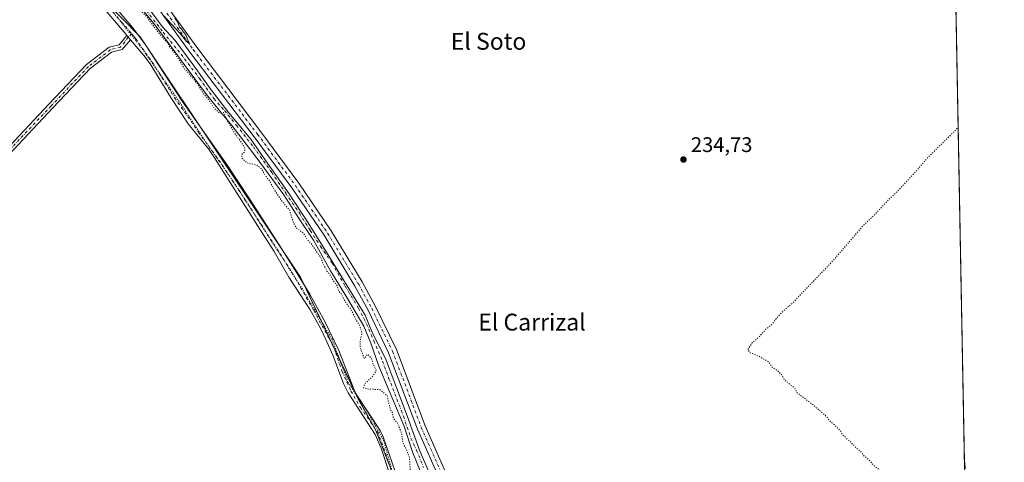
# Model space of a CAD drawing. Units: metres. Extents: x 629488 to 632984, y 4644027 to 4646404.
# Drawn here: x 632515 to 632982, y 4645213 to 4645423 of the extents above; entities that cross this region are included whole.
import ezdxf
from ezdxf.enums import TextEntityAlignment as Align

# ---------------------------------------------------------------- set-up
doc = ezdxf.new("R2010")
doc.units = ezdxf.units.M
doc.header["$MEASUREMENT"] = 0
doc.linetypes.add('DGN Style 4', pattern=[2.638475, 1.318413, -0.659207, 0.001648, -0.659207])
doc.linetypes.add('DGN Style 5', pattern=[1.153612, 0.494405, -0.659207])
for name, color, linetype, lineweight in [('Camino Cxs', 7, 'Continuous', 0), ('Camino eje', 30, 'DGN Style 4', 13), ('Comarca CxS', 21, 'Continuous', 0), ('Comunidad Autónoma CxS', 142, 'Continuous', 0), ('Corriente artificial Cxs', 4, 'Continuous', 13), ('Corriente artificial eje', 142, 'DGN Style 4', 0), ('Cultivos herbáceos CxS', 92, 'Continuous', 0), ('Curva de nivel normal', 30, 'Continuous', 0), ('Curva de nivel normal depresión', 30, 'DGN Style 5', 0), ('Municipio CxS', 4, 'Continuous', 0), ('Pastizal CxS', 92, 'Continuous', 0), ('Pista no pavimentada Cxs', 111, 'Continuous', 0), ('Pista no pavimentada eje', 91, 'DGN Style 4', 0), ('Provincia CxS', 1, 'Continuous', 0), ('Punto de cota en terreno', 7, 'Continuous', 0), ('Rótulo de punto de cota en terreno', 7, 'Continuous', 0), ('Suelo desnudo CxS', 253, 'Continuous', 0), ('Texto cartográfico', 7, 'Continuous', 0), ('Vía pecuaria eje', 92, 'DGN Style 5', 0)]:
    doc.layers.add(name, color=color, linetype=linetype, lineweight=lineweight)
doc.styles.add('Style-Arial', font='txt')

# ---------------------------------------------------------------- blocks, each defined once
blk = doc.blocks.new('*U6')
at = {"layer": 'Cultivos herbáceos CxS', "color": 92, "linetype": 'Continuous', "lineweight": 0}
for points in [[(632714.1532, 4645197.1263, 234.4774), (632704.7605, 4645218.8221, 234.3669), (632698.9397, 4645235.094, 234.5722), (632688.7532, 4645262.2139, 234.3968), (632682.5355, 4645274.2525, 234.2721), (632679.0959, 4645282.7191, 234.5086), (632666.2636, 4645303.6213, 234.488), (632662.0302, 4645310.6327, 234.5428), (632651.976, 4645326.6401, 234.4344), (632642.9802, 4645340.2661, 234.4098), (632630.8094, 4645357.5964, 234.538), (632624.8562, 4645366.3276, 234.5182), (632614.4051, 4645378.7631, 234.7446), (632606.0708, 4645389.7433, 234.8918), (632597.4717, 4645401.5173, 234.7047), (632589.0051, 4645413.0267, 234.8599), (632582.7873, 4645419.7736, 234.7505), (632574.3207, 4645431.283, 235.0209)], [(632517.1413, 4645471.2395, 236.7187), (632572.4593, 4645414.7643, 237.3247), (632611.4081, 4645356.3135, 237.5866), (632648.4081, 4645300.7843, 237.4691), (632675.6721, 4645243.3073, 237.1861), (632684.2021, 4645228.0997, 236.7614), (632697.8341, 4645193.0293, 236.7868), (632718.281, 4645149.1911, 236.4479), (632725.0969, 4645102.4299, 237.25), (632739.7029, 4645074.1793, 236.6767), (632748.4657, 4645000.1409, 238.1566), (632746.5188, 4644942.6647, 238.3417), (632757.615, 4644918.6593, 236.0896), (632789.7966, 4644926.8023, 234.7333), (632792.2866, 4644928.4627, 234.266), (632795.2482, 4644919.5778, 234.9644), (632795.3345, 4644919.3485, 234.99), (632800.5457, 4644905.4901, 235.4586), (632806.2342, 4644886.1755, 234.5285), (632809.1898, 4644878.2432, 234.7953), (632810.5866, 4644866.3456, 235.1293)], [(631782.3484, 4646382.6214, 237.2731), (632608.7446, 4646397.8705, 235.6512), (632524.8156, 4646326.3947, 236.5047), (632757.6494, 4646063.9275, 236.9399), (632943.6083, 4646260.5562, 236.3921), (632977.0325, 4644477.0648, 234.6627)]]:
    blk.add_polyline3d(points, dxfattribs=at)
blk = doc.blocks.new('5PATER')
at = {"layer": 'Suelo desnudo CxS', "linetype": 'Continuous', "lineweight": 0}
h = blk.add_hatch(color=51, dxfattribs=at)
edge = h.paths.add_edge_path()
edge.add_ellipse((0, 0), major_axis=(-0.11, -0.111), ratio=0.999422, start_angle=0, end_angle=360)

msp = doc.modelspace()

# ---------------------------------------------------------------- linework, layer by layer
at = {"layer": 'Camino Cxs', "color": 7, "linetype": 'Continuous', "lineweight": 0, "extrusion": (0.015061, -0.017779, 0.999729), "elevation": -72824.79, "flags": 128}
msp.add_lwpolyline([(3485335.29, 3134829.96), (3485335.29, 3134827.32)], dxfattribs=at)
msp.add_lwpolyline([(3485335.29, 3134829.96), (3485335.29, 3134827.32)], dxfattribs=at)
at = {"layer": 'Camino Cxs', "color": 7, "linetype": 'Continuous', "lineweight": 0}
for points in [[(632566.03, 4645415.44, 237.82), (632565.68, 4645415.84, 237.83), (632553.85, 4645429.83, 237.52), (632540.83, 4645444.35, 237.06), (632527.72, 4645457.43, 237.08), (632510.13, 4645476.16, 237.12), (632493.88, 4645491.36, 237.75), (632487.08, 4645498.69, 238.66), (632482.23, 4645504.79, 238.28), (632472.47, 4645517.09, 237.72), (632451.93, 4645539.86, 237.47), (632445.58, 4645547.59, 237.48), (632437.03, 4645559.43, 237.22), (632427.57, 4645570.66, 237.41), (632420.85, 4645579.6, 237.86), (632416.41, 4645584.41, 238.01), (632398.2, 4645609.69, 237.69), (632388.75, 4645621.33, 238.06), (632379.37, 4645631.99, 237.79), (632371.57, 4645639.98, 238.07), (632362.96, 4645650.53, 238.03)], [(632694.74, 4645195.23, 238.41), (632686.6, 4645219.63, 238.03), (632683.83, 4645226.23, 237.63), (632671.01, 4645245.92, 237.95), (632668.78, 4645250.4, 237.78), (632663.73, 4645263.79, 237.91), (632660.42, 4645271.27, 237.87), (632657.86, 4645276.58, 237.81), (632653.04, 4645285.34, 237.73), (632642.93, 4645300.75, 237.73), (632635.94, 4645312.93, 238.12), (632630.28, 4645321.9, 238.23), (632607.63, 4645357.39, 237.77), (632604.75, 4645361.7, 237.94), (632595.21, 4645373.52, 237.81), (632586.92, 4645386.03, 237.69), (632577.05, 4645401.93, 237.93), (632574.07, 4645405.94, 237.87), (632567.73, 4645413.42, 237.76), (632566.03, 4645415.44, 237.82), (632565.68, 4645415.84, 237.83), (632553.85, 4645429.83, 237.52)], [(632561.61, 4645427.56, 243.08), (632568.95, 4645419.06, 237.77), (632574.95, 4645411.05, 238.03), (632592.24, 4645384.31, 237.3), (632613.44, 4645354.24, 237.69), (632624.18, 4645338.02, 237.82), (632638.36, 4645316.11, 238.16), (632646.32, 4645303.41, 237.64), (632652.81, 4645292.7, 238.3), (632660.17, 4645279.43, 239.04), (632666.52, 4645266.08, 239.13), (632673.83, 4645247.3, 237.4), (632675.16, 4645244.76, 237.58), (632686.14, 4645228.06, 237.71), (632687.56, 4645225.07, 237.69), (632697.61, 4645196.25, 239.47)], [(632561.61, 4645427.56, 243.08), (632568.95, 4645419.06, 237.77), (632574.95, 4645411.05, 238.03), (632592.24, 4645384.31, 237.3), (632613.44, 4645354.24, 237.69), (632624.18, 4645338.02, 237.82), (632638.36, 4645316.11, 238.16), (632646.32, 4645303.41, 237.64), (632652.81, 4645292.7, 238.3), (632660.17, 4645279.43, 239.04), (632666.52, 4645266.08, 239.13), (632673.83, 4645247.3, 237.4), (632675.16, 4645244.76, 237.58), (632686.14, 4645228.06, 237.71), (632687.56, 4645225.07, 237.69), (632697.61, 4645196.25, 239.47)], [(632187.82, 4645024.55, 240.27), (632189.37, 4645025.31, 240.23), (632190.8, 4645026.29, 240.19), (632192.07, 4645027.47, 240.15), (632193.09, 4645028.56, 240.14), (632226.17, 4645064.29, 240.03), (632311.18, 4645153.6, 239.75), (632362.77, 4645206.84, 239.68), (632395.83, 4645242.55, 239.73), (632433.22, 4645282.25, 239.56), (632469.27, 4645318.63, 239.4), (632491.04, 4645341.75, 238.71), (632508.02, 4645360.48, 238.63), (632529.15, 4645382.87, 238.63), (632547, 4645401.68, 238.51), (632557.61, 4645409.84, 238.5), (632562.38, 4645411.08, 238.24), (632566.03, 4645415.44, 237.82)], [(632567.73, 4645413.42, 237.76), (632563.84, 4645408.77, 238.22), (632558.77, 4645407.46, 238.45), (632548.75, 4645399.75, 238.62), (632531.04, 4645381.09, 238.74), (632509.93, 4645358.71, 238.75), (632492.95, 4645339.98, 238.85), (632471.14, 4645316.83, 239.42), (632435.09, 4645280.45, 239.55), (632397.73, 4645240.78, 239.73), (632364.65, 4645205.05, 239.8), (632313.05, 4645151.8, 239.66), (632228.07, 4645062.51, 240), (632197.52, 4645029.5, 240.07), (632196.31, 4645027.98, 240.1), (632195.37, 4645026.28, 240.14), (632194.71, 4645024.45, 240.19), (632194.35, 4645022.54, 240.25), (632194.3, 4645020.6, 240.27)], [(632508.02, 4645360.48, 238.63), (632529.15, 4645382.87, 238.63), (632547, 4645401.68, 238.51), (632557.61, 4645409.84, 238.5), (632562.38, 4645411.08, 238.24), (632566.03, 4645415.44, 237.82), (632567.73, 4645413.42, 237.76), (632563.84, 4645408.77, 238.22), (632558.77, 4645407.46, 238.45), (632548.75, 4645399.75, 238.62), (632531.04, 4645381.09, 238.74), (632509.93, 4645358.71, 238.75)], [(632694.74, 4645195.23, 238.41), (632686.6, 4645219.63, 238.03), (632683.83, 4645226.23, 237.63), (632671.01, 4645245.92, 237.95), (632668.78, 4645250.4, 237.78), (632663.73, 4645263.79, 237.91), (632660.42, 4645271.27, 237.87), (632657.86, 4645276.58, 237.81), (632653.04, 4645285.34, 237.73), (632642.93, 4645300.75, 237.73), (632635.94, 4645312.93, 238.12), (632630.28, 4645321.9, 238.23), (632607.63, 4645357.39, 237.77), (632604.75, 4645361.7, 237.94), (632595.21, 4645373.52, 237.81), (632586.92, 4645386.03, 237.69), (632577.05, 4645401.93, 237.93), (632574.07, 4645405.94, 237.87), (632567.73, 4645413.42, 237.76)]]:
    msp.add_polyline3d(points, dxfattribs=at)
at = {"layer": 'Camino eje', "color": 30, "linetype": 'DGN Style 4', "lineweight": 13}
for points in [[(632557.73, 4645428.7, 237.96), (632563.58, 4645421.79, 238.58), (632567.25, 4645417.54, 237.73), (632568.36, 4645416.2, 237.87)], [(632568.36, 4645416.2, 237.87), (632566.73, 4645414.61, 237.79), (632563.11, 4645409.92, 238.22), (632558.19, 4645408.65, 238.47), (632547.87, 4645400.71, 238.54), (632530.09, 4645381.98, 238.66), (632508.98, 4645359.6, 238.67), (632491.99, 4645340.87, 238.76), (632470.2, 4645317.73, 239.39), (632434.15, 4645281.35, 239.55), (632396.78, 4645241.66, 239.73), (632363.71, 4645205.94, 239.73), (632312.12, 4645152.7, 239.67), (632227.12, 4645063.4, 240.01), (632194.04, 4645027.68, 240.13), (632184.73, 4645017.66, 240.5)], [(632568.36, 4645416.2, 237.87), (632570.23, 4645413.96, 238.04), (632578.35, 4645402.46, 238.36), (632588.67, 4645385.95, 237.51), (632600.1, 4645369.6, 237.84), (632611.37, 4645353.88, 237.84), (632629.79, 4645325.78, 238.28), (632644.39, 4645303.08, 237.66), (632654.71, 4645284.98, 237.93), (632664.24, 4645267.52, 238.37), (632668.21, 4645255.93, 237.57), (632672.33, 4645246.73, 237.6), (632676.78, 4645238.95, 237.71), (632684.87, 4645227.52, 237.64), (632687.89, 4645219.9, 238.04), (632692.02, 4645207.36, 239.42)]]:
    msp.add_polyline3d(points, dxfattribs=at)
at = {"layer": 'Comarca CxS', "color": 21, "linetype": 'Continuous', "lineweight": 0, "flags": 128}
msp.add_lwpolyline([(630815.28, 4646364.78), (632818.63, 4646401.74), (632940.92, 4646404), (632942.26, 4646332.54), (632982.12, 4644205.64)], dxfattribs=at)
at = {"layer": 'Comunidad Autónoma CxS', "color": 142, "linetype": 'Continuous', "lineweight": 0, "flags": 128}
msp.add_lwpolyline([(630815.28, 4646364.78), (632818.63, 4646401.74), (632940.92, 4646404), (632942.26, 4646332.54), (632982.12, 4644205.64)], dxfattribs=at)
at = {"layer": 'Corriente artificial Cxs', "color": 4, "linetype": 'Continuous', "lineweight": 13}
for points in [[(632705.16, 4645208.9, 234.79), (632701.72, 4645217.5, 234.33), (632697.35, 4645230.46, 234.8), (632690.47, 4645246.87, 234.4), (632685.58, 4645258.64, 234.83), (632681.74, 4645269.49, 234.6), (632678.43, 4645277.56, 234.49), (632670.63, 4645290.66, 234.96), (632662.69, 4645303.89, 234.65), (632654.62, 4645318.31, 234.83), (632647.48, 4645328.89, 234.61), (632640.47, 4645339.87, 234.7), (632627.37, 4645357.73, 234.51), (632615.86, 4645372.81, 234.72), (632610.44, 4645379.29, 234.83), (632603.82, 4645387.49, 235.01), (632593.24, 4645401.65, 234.76), (632585.57, 4645412.23, 235.2), (632578.16, 4645421.89, 234.84), (632569.43, 4645432.61, 234.96)], [(632705.16, 4645208.9, 234.79), (632701.72, 4645217.5, 234.33), (632697.35, 4645230.46, 234.8), (632690.47, 4645246.87, 234.4), (632685.58, 4645258.64, 234.83), (632681.74, 4645269.49, 234.6), (632678.43, 4645277.56, 234.49), (632670.63, 4645290.66, 234.96), (632662.69, 4645303.89, 234.65), (632654.62, 4645318.31, 234.83), (632647.48, 4645328.89, 234.61), (632640.47, 4645339.87, 234.7), (632627.37, 4645357.73, 234.51), (632615.86, 4645372.81, 234.72), (632610.44, 4645379.29, 234.83), (632603.82, 4645387.49, 235.01), (632593.24, 4645401.65, 234.76), (632585.57, 4645412.23, 235.2), (632578.16, 4645421.89, 234.84), (632569.43, 4645432.61, 234.96)], [(632574.32, 4645431.28, 235.02), (632582.79, 4645419.77, 234.75), (632589.01, 4645413.03, 234.86), (632597.47, 4645401.52, 234.7), (632606.07, 4645389.74, 234.89), (632614.41, 4645378.76, 234.74), (632624.86, 4645366.33, 234.52), (632630.81, 4645357.6, 234.54), (632642.98, 4645340.27, 234.41), (632651.98, 4645326.64, 234.43), (632662.03, 4645310.63, 234.54), (632666.26, 4645303.62, 234.49), (632679.1, 4645282.72, 234.51), (632682.54, 4645274.25, 234.27), (632688.75, 4645262.21, 234.4), (632698.94, 4645235.09, 234.57), (632704.76, 4645218.82, 234.37), (632714.15, 4645197.13, 234.48)], [(632574.32, 4645431.28, 235.02), (632582.79, 4645419.77, 234.75), (632589.01, 4645413.03, 234.86), (632597.47, 4645401.52, 234.7), (632606.07, 4645389.74, 234.89), (632614.41, 4645378.76, 234.74), (632624.86, 4645366.33, 234.52), (632630.81, 4645357.6, 234.54), (632642.98, 4645340.27, 234.41), (632651.98, 4645326.64, 234.43), (632662.03, 4645310.63, 234.54), (632666.26, 4645303.62, 234.49), (632679.1, 4645282.72, 234.51), (632682.54, 4645274.25, 234.27), (632688.75, 4645262.21, 234.4), (632698.94, 4645235.09, 234.57), (632704.76, 4645218.82, 234.37), (632714.15, 4645197.13, 234.48)]]:
    msp.add_polyline3d(points, dxfattribs=at)
at = {"layer": 'Corriente artificial eje', "color": 142, "linetype": 'DGN Style 4', "lineweight": 0}
msp.add_polyline3d([(632573.66, 4645429.43, 235.05), (632583.32, 4645417, 234.76), (632591.78, 4645406.54, 234.83), (632600.51, 4645395.04, 235.02), (632607.39, 4645385.51, 234.71), (632612.42, 4645379.82, 234.7), (632618.11, 4645372.81, 234.44), (632626.05, 4645362.62, 234.44), (632634.78, 4645350.45, 234.68), (632641.39, 4645340.66, 234.57), (632647.88, 4645331.14, 234.52), (632653.03, 4645322.94, 234.44), (632657.93, 4645315.4, 234.75), (632663.35, 4645307.46, 234.31), (632669.57, 4645296.61, 234.73), (632675.92, 4645286.03, 234.64), (632679.76, 4645278.62, 234.52), (632683.2, 4645270.55, 234.38), (632687.3, 4645261.02, 234.34), (632690.21, 4645253.09, 234.56), (632697.22, 4645234.83, 234.51), (632700.79, 4645224.38, 234.51), (632703.44, 4645218.82, 234.17), (632706.74, 4645210.49, 234.48)], dxfattribs=at)
at = {"layer": 'Cultivos herbáceos CxS', "color": 92, "linetype": 'Continuous', "lineweight": 0, "extrusion": (3.06339e-05, -0.001635, 0.999999), "elevation": -7338.24, "flags": 128}
msp.add_lwpolyline([(632959, 4645433.29), (632963.23, 4645207.2)], dxfattribs=at)
at = {"layer": 'Cultivos herbáceos CxS', "color": 92, "linetype": 'Continuous', "lineweight": 0, "extrusion": (-0.000560244, 0.029898, 0.999553), "elevation": 138762.83, "flags": 128}
msp.add_lwpolyline([(-719881.46, -4630460.21), (-719881.46, -4630457.2)], dxfattribs=at)
at = {"layer": 'Cultivos herbáceos CxS', "color": 92, "linetype": 'Continuous', "lineweight": 0}
for points in [[(632517.14, 4645471.24, 236.72), (632572.46, 4645414.76, 237.32), (632611.41, 4645356.31, 237.59), (632648.41, 4645300.78, 237.47), (632675.67, 4645243.31, 237.19), (632684.2, 4645228.1, 236.76), (632697.83, 4645193.03, 236.79), (632718.28, 4645149.19, 236.45), (632725.1, 4645102.43, 237.25), (632739.7, 4645074.18, 236.68), (632748.47, 4645000.14, 238.16), (632746.52, 4644942.66, 238.34), (632757.62, 4644918.66, 236.09), (632789.8, 4644926.8, 234.73), (632792.29, 4644928.46, 234.27)], [(632714.15, 4645197.13, 234.48), (632704.76, 4645218.82, 234.37), (632698.94, 4645235.09, 234.57), (632688.75, 4645262.21, 234.4), (632682.54, 4645274.25, 234.27), (632679.1, 4645282.72, 234.51), (632666.26, 4645303.62, 234.49), (632662.03, 4645310.63, 234.54), (632651.98, 4645326.64, 234.43), (632642.98, 4645340.27, 234.41), (632630.81, 4645357.6, 234.54), (632624.86, 4645366.33, 234.52), (632614.41, 4645378.76, 234.74), (632606.07, 4645389.74, 234.89), (632597.47, 4645401.52, 234.7), (632589.01, 4645413.03, 234.86), (632582.79, 4645419.77, 234.75), (632574.32, 4645431.28, 235.02)]]:
    msp.add_polyline3d(points, dxfattribs=at)
at = {"layer": 'Curva de nivel normal', "color": 30, "linetype": 'Continuous', "lineweight": 0, "elevation": 235, "flags": 128}
msp.add_lwpolyline([(632583.32, 4645425.04), (632591.38, 4645416.44), (632594.29, 4645412.56), (632595.84, 4645411.71), (632595.04, 4645413.4), (632594.08, 4645415.8), (632592.96, 4645417.01), (632592.22, 4645418.26), (632591.08, 4645419.47), (632590.14, 4645421.86), (632588.9, 4645423.62)], dxfattribs=at)
at = {"layer": 'Curva de nivel normal depresión', "color": 30, "linetype": 'DGN Style 5', "lineweight": 0, "elevation": 235, "flags": 128}
for points in [[(632959.05, 4645436.65), (632957.62, 4645437.38), (632956.36, 4645438.45), (632954.77, 4645439.52), (632951.82, 4645442.25), (632947.87, 4645444.96), (632946.37, 4645446.46), (632945.21, 4645447.3), (632944.27, 4645448.35), (632942.99, 4645449.07), (632941.08, 4645450.49), (632936.12, 4645453.2), (632932.86, 4645456.61), (632926.5, 4645460.91), (632923.46, 4645463.21), (632921.52, 4645465.26), (632915.73, 4645469.48), (632910.18, 4645473.93), (632905.51, 4645477.26), (632901.87, 4645480.28), (632897.17, 4645483.58), (632892.52, 4645487.6), (632888.96, 4645490.04), (632884.44, 4645493.52), (632881.46, 4645495.32), (632879.95, 4645496.8), (632877.65, 4645497.7), (632873.94, 4645498.31), (632872.09, 4645501.5), (632870.32, 4645503.21), (632866.74, 4645506.39), (632861.43, 4645510.64), (632857.99, 4645513.72), (632855.02, 4645515.43), (632852.31, 4645517.92), (632850.03, 4645519.25), (632847.74, 4645520.01), (632846.18, 4645522.25), (632844.44, 4645524.18), (632842.18, 4645525.76), (632837.74, 4645529.48), (632834.94, 4645531.51), (632831.53, 4645534.27), (632826.43, 4645537.5), (632823.64, 4645540.37), (632819.88, 4645542.94), (632818.36, 4645544.42), (632817.17, 4645545.23), (632816.1, 4645546.49), (632814.06, 4645548.12), (632810.96, 4645550.02), (632806.6, 4645553.66), (632803, 4645556.06), (632798.06, 4645559.78), (632793.31, 4645563.04), (632789.86, 4645566.25), (632785.24, 4645569.64), (632780.56, 4645573.61), (632777.28, 4645575.67), (632774.03, 4645578.42), (632769.72, 4645581.44), (632766.38, 4645584.1), (632763.08, 4645586.13), (632758.4, 4645590.12), (632750.11, 4645595.96), (632745.82, 4645596.74), (632741.58, 4645595.64), (632738.3, 4645593.6), (632724.43, 4645581.5), (632714.54, 4645573.01), (632709.62, 4645569.74), (632707.87, 4645569.92), (632708.26, 4645572.07), (632710.76, 4645575.45), (632718.39, 4645584.59), (632726.92, 4645596.49), (632730.16, 4645602.66), (632731.03, 4645607.62), (632730.04, 4645610.89), (632726.99, 4645614.04), (632725.18, 4645615.24), (632723.65, 4645616.7), (632717.17, 4645621.22), (632702.53, 4645633.57), (632699.66, 4645635.37), (632698.11, 4645636.81), (632695.47, 4645638.84), (632693.9, 4645640.27), (632691.47, 4645641.85), (632688.76, 4645644.13), (632686.52, 4645645.22), (632683.79, 4645647.15), (632682.51, 4645648.54), (632680.95, 4645649.64), (632677.83, 4645652.53), (632673.33, 4645656.02), (632671.29, 4645657.32), (632670.36, 4645658.38), (632669.12, 4645659.17), (632667.84, 4645660.29), (632665.75, 4645661.47), (632664.48, 4645662.51), (632663.2, 4645663.23), (632661.65, 4645664.68), (632657.98, 4645667.01), (632656.46, 4645668.49), (632655.26, 4645669.29), (632653.7, 4645670.73), (632649.7, 4645673.4), (632645.98, 4645676.35), (632641.01, 4645680.04), (632635.07, 4645685.23), (632631.87, 4645687.4), (632628.66, 4645689.93), (632626.08, 4645691.35), (632623.22, 4645694.12), (632615.97, 4645700), (632605.25, 4645707.95), (632599.6, 4645712.62), (632593.89, 4645716.92), (632590.22, 4645719.91), (632587.03, 4645722.04), (632582.5, 4645725.52), (632579.06, 4645727.74), (632575.58, 4645730.59), (632573.54, 4645732.55), (632569.57, 4645735.24), (632566.24, 4645737.92), (632563, 4645740.01), (632558.59, 4645743.6), (632555.03, 4645746.04), (632550.62, 4645749.63), (632543.72, 4645754.73), (632525.83, 4645768.84), (632518.86, 4645773.88), (632514.11, 4645777.46), (632506.24, 4645784.16), (632500.62, 4645786.47), (632497.9, 4645786), (632493.49, 4645783.7), (632486.05, 4645778.03), (632476.73, 4645769.1), (632462.72, 4645754.34), (632444.16, 4645735.47), (632433.16, 4645723.68), (632424.5, 4645714.72), (632395.58, 4645683.17), (632388, 4645673.75), (632385.88, 4645669.49), (632386.38, 4645666.05), (632388.8, 4645661.46), (632394.13, 4645654.13), (632400.31, 4645646.64), (632405.24, 4645639.57), (632409.75, 4645634.08), (632412.96, 4645629.98), (632414.5, 4645628.52), (632415.34, 4645627.36), (632416.45, 4645626.47), (632418.19, 4645624.21), (632423.45, 4645618.81), (632426.32, 4645614.67), (632427.79, 4645611.48), (632430.68, 4645607.7), (632434.89, 4645601.91), (632437.94, 4645598.3), (632439.29, 4645595.64), (632440.39, 4645594.41), (632441.22, 4645593.24), (632442.36, 4645592.38), (632443.18, 4645591.2), (632444.65, 4645589.67), (632447.44, 4645585.46), (632450.59, 4645581.61), (632452.59, 4645579.61), (632455.29, 4645575.64), (632458.66, 4645571.68), (632462.87, 4645565.89), (632466.22, 4645561.91), (632470.07, 4645556.76), (632476.97, 4645549.66), (632483.19, 4645544.21), (632485.36, 4645540.06), (632486.3, 4645538), (632487.04, 4645535.41), (632488.19, 4645533.89), (632489.26, 4645531.63), (632490.41, 4645530.44), (632491.19, 4645529.22), (632492.25, 4645528.28), (632493.08, 4645527.1), (632494.25, 4645525.94), (632495.62, 4645523.65), (632497.82, 4645521.85), (632499.07, 4645519.44), (632500.33, 4645518.02), (632501.32, 4645515.7), (632502.29, 4645514.33), (632503.03, 4645513.07), (632504.14, 4645511.85), (632505.05, 4645509.54), (632506.05, 4645507.7), (632502.56, 4645509.93), (632500.67, 4645512.38), (632496.62, 4645517.21), (632493.82, 4645521.08), (632488.88, 4645526.8), (632487.11, 4645529.14), (632485.65, 4645530.68), (632482.86, 4645534.55), (632480.24, 4645537.61), (632479.13, 4645539.15), (632477.97, 4645540.32), (632476.1, 4645543.12), (632471.84, 4645548.2), (632467.38, 4645554.07), (632465.05, 4645556.74), (632463.63, 4645557.65), (632461.5, 4645558.06), (632459.91, 4645554.43), (632464.78, 4645544.78), (632481.97, 4645523.09), (632499.57, 4645498.75), (632515.97, 4645481.42), (632530.53, 4645466.86), (632542.04, 4645456.41), (632551.76, 4645447.63), (632565.45, 4645435.11), (632572.65, 4645427.46), (632575.83, 4645423.88), (632578.33, 4645420.38), (632582.81, 4645414.64), (632585.26, 4645412.08), (632586.21, 4645410.37), (632588.02, 4645408.07), (632591.98, 4645402.04), (632593.42, 4645399.48), (632594.96, 4645398.02), (632600.08, 4645391.8), (632602, 4645388.39), (632604.42, 4645385.55), (632607.52, 4645380.87), (632610.03, 4645378.65), (632611.89, 4645378.92), (632614.01, 4645374.57), (632617.62, 4645368.37), (632619.76, 4645365.66), (632621.06, 4645363.46), (632622.04, 4645362.06), (632621.99, 4645360.34), (632620.52, 4645358.99), (632620.52, 4645357.45), (632622.97, 4645355.01), (632627.53, 4645354.05), (632630.04, 4645352.14), (632631.55, 4645349.29), (632633.86, 4645346.27), (632635.68, 4645342.76), (632639.23, 4645337.3), (632643.36, 4645332.42), (632644.47, 4645328.49), (632645.46, 4645325.92), (632646.47, 4645324.14), (632649.65, 4645321.9), (632651.7, 4645318.56), (632653.96, 4645316.15), (632655.68, 4645313.41), (632657.9, 4645310.3), (632659.25, 4645306.99), (632660.96, 4645303.7), (632662.32, 4645302.05), (632663.75, 4645299.49), (632665.84, 4645296.58), (632666.54, 4645294.27), (632668.16, 4645292.23), (632669.52, 4645289.25), (632672.27, 4645285.67), (632674.9, 4645280.31), (632676.42, 4645277.82), (632677.57, 4645274.28), (632676.71, 4645270.78), (632676.76, 4645267.16), (632678.63, 4645262.22), (632680.28, 4645264.23), (632682.12, 4645262.13), (632682.56, 4645260.38), (632684.24, 4645256.44), (632682.76, 4645253.94), (632679.05, 4645250.52), (632678.34, 4645248.28), (632680.78, 4645247.7), (632685.87, 4645247.5), (632689.56, 4645244.65), (632689.99, 4645242.08), (632691.2, 4645237.73), (632691.97, 4645236.48), (632692.31, 4645234.46), (632693, 4645233.14), (632694.1, 4645232.1), (632696.19, 4645227.28), (632697, 4645222.14), (632698.1, 4645220.05), (632699.2, 4645217.67), (632700.09, 4645215.18), (632700.42, 4645209.18), (632701.94, 4645206.36), (632703.65, 4645205.7), (632704.62, 4645204.22), (632706.13, 4645202.18), (632707.17, 4645199.59), (632708.26, 4645198.02), (632708.83, 4645194.91), (632708.68, 4645190.83), (632710.22, 4645189.08), (632712.78, 4645187.32), (632715.73, 4645180.82), (632717.13, 4645175.22), (632718.52, 4645170.77), (632719.27, 4645166.66), (632719.99, 4645163.9), (632720.65, 4645159.23), (632722.48, 4645150.09), (632723.73, 4645140.34), (632726.12, 4645134.08), (632727.85, 4645128.54), (632728.82, 4645123.4), (632730.96, 4645116.34), (632732.8, 4645111.73), (632735.24, 4645104.68), (632737.88, 4645098.71), (632738.92, 4645094.62), (632740.46, 4645091.13), (632742.81, 4645084.24), (632744.9, 4645078.62), (632748.08, 4645068.3), (632752.95, 4645058.4), (632754.32, 4645055.77), (632755.29, 4645052.07), (632756.68, 4645048.12), (632759.95, 4645036.4), (632762.89, 4645023.4), (632765.75, 4645012.77), (632768.51, 4645004.21), (632770.78, 4644995.65), (632772.35, 4644991.16), (632773.56, 4644984.97), (632774.5, 4644982.28), (632775.62, 4644978.32), (632778.18, 4644970.63), (632779.46, 4644964.17), (632780.52, 4644960.32), (632781.76, 4644955.22), (632784.69, 4644946.48), (632789.01, 4644931.81), (632793.6, 4644920.06), (632795.52, 4644918.01), (632798.08, 4644918.46), (632800.86, 4644920.58), (632802.95, 4644923.72), (632804.61, 4644924.49), (632806.06, 4644924.05), (632813.21, 4644920.32), (632819.52, 4644918.73), (632823.1, 4644920.68), (632825.95, 4644924.41), (632827.87, 4644925.79), (632828.47, 4644923.93), (632828.05, 4644918.74), (632826.55, 4644913.93), (632823.95, 4644908.55), (632820.71, 4644904.99), (632818.24, 4644904.98), (632816.46, 4644906.34), (632812.96, 4644907.14), (632804.12, 4644907.32), (632800.94, 4644904.83), (632800.08, 4644903.62), (632800.13, 4644901.42), (632802.25, 4644894.26), (632803.99, 4644886.61), (632806.07, 4644879.26), (632807.66, 4644869.32), (632808.82, 4644863.85), (632810.07, 4644854.26), (632813.79, 4644830.59), (632815.32, 4644813.93), (632816.99, 4644806.57), (632817.62, 4644800.81), (632816.99, 4644791.57), (632816.76, 4644786.22), (632816.6, 4644780.74), (632819.12, 4644771.46), (632821.62, 4644765.89), (632824.24, 4644762.06), (632826.56, 4644757.25), (632827.34, 4644751.3), (632829.41, 4644742.62), (632832.78, 4644737.02), (632838.45, 4644730.95), (632844.01, 4644723.46), (632850.9, 4644714.21), (632852.28, 4644710.44), (632853.28, 4644708.78), (632855.94, 4644706.44), (632857.8, 4644703.63), (632859.74, 4644700.57), (632860.27, 4644697.5), (632861.72, 4644692.8), (632863.63, 4644689.94), (632866.18, 4644689.21), (632870.41, 4644691.7), (632879.1, 4644699.95), (632885.63, 4644707.68), (632889.55, 4644712.01), (632891, 4644712.98), (632892.06, 4644712.55), (632892.78, 4644711.04), (632892.35, 4644708.52), (632889.39, 4644703), (632882.11, 4644690.96), (632876.79, 4644681.37), (632874.53, 4644678.22), (632872.21, 4644675.95), (632871.87, 4644671.37), (632874.3, 4644663.96), (632876.12, 4644659.71), (632878.68, 4644652.47), (632884.75, 4644638.66), (632890.56, 4644627.07), (632897.38, 4644614.89), (632899.85, 4644610.03), (632901.51, 4644607.36), (632903.48, 4644602.86), (632906.36, 4644597), (632907.58, 4644593.29), (632909.33, 4644589.2), (632911.7, 4644584.31), (632912.68, 4644579.22), (632913.48, 4644574.66), (632914.43, 4644565.83), (632917, 4644555.38), (632920.31, 4644549.7), (632922.01, 4644547.16), (632922.39, 4644541.36), (632921.42, 4644536.14), (632920.94, 4644530.26), (632922.08, 4644522.96), (632924.52, 4644517.81), (632929.54, 4644511.5), (632935.69, 4644504.79), (632939.99, 4644499.07), (632942.3, 4644496.11), (632943.92, 4644492.41), (632944.59, 4644488.33), (632945.87, 4644484.07), (632946.1, 4644478.9), (632944.7, 4644474.31), (632943.83, 4644470.07), (632943.67, 4644465.91), (632944.35, 4644461.13), (632945.13, 4644459.4), (632946.27, 4644459.29), (632948.78, 4644460), (632953.78, 4644460.35), (632958.44, 4644462.04), (632963.44, 4644464.92), (632964.55, 4644465.06), (632965.68, 4644463.57), (632965.8, 4644458.3), (632966.21, 4644452.63), (632965.82, 4644448.81), (632964.1, 4644447.53), (632962.12, 4644447.26), (632959.73, 4644445.9), (632955.82, 4644442.44), (632953.91, 4644439.02), (632953.13, 4644435.33), (632954.11, 4644431.05), (632955.11, 4644429.31), (632956.22, 4644420.31), (632956.92, 4644405.12), (632958.85, 4644401.06), (632960.14, 4644400.35), (632960.78, 4644392.31), (632961.77, 4644389.98), (632962.03, 4644386.24), (632965.38, 4644377.59), (632965.94, 4644374.15), (632967.93, 4644370.31), (632967.98, 4644368.19), (632970.1, 4644361.94), (632973.95, 4644352.31), (632974.06, 4644348.28), (632977.85, 4644338.07), (632978.49, 4644334.32), (632979.75, 4644332.03)], [(632967.45, 4644988.25), (632967.45, 4644988.25), (632954.99, 4644997.33), (632940.47, 4645007.92), (632923.19, 4645020.28), (632911.47, 4645028.78), (632906.72, 4645033.21), (632896.48, 4645045.76), (632895.09, 4645046.26), (632893.56, 4645045.68), (632889.26, 4645044.7), (632886.33, 4645042.77), (632884.37, 4645040.01), (632880.93, 4645035.24), (632876.06, 4645027.57), (632872.68, 4645024.91), (632872.51, 4645026.78), (632873.69, 4645030.24), (632880.99, 4645048.91), (632884.22, 4645058.85), (632889.84, 4645073.89), (632894.69, 4645082.82), (632900.32, 4645094.53), (632905.15, 4645105.96), (632909.38, 4645115.18), (632912.02, 4645122.22), (632917.5, 4645135.06), (632922.28, 4645144.23), (632924.24, 4645149.05), (632927.71, 4645155.84), (632931.23, 4645163.89), (632937.49, 4645177.29), (632941.21, 4645187.33), (632941.27, 4645189.4), (632939.93, 4645192.38), (632936.22, 4645196.34), (632932.44, 4645200.89), (632927.92, 4645204.69), (632925.56, 4645206.33), (632923.04, 4645209.16), (632919.98, 4645211.78), (632917.94, 4645214.14), (632915.76, 4645215.92), (632913.94, 4645218.19), (632911.92, 4645219.74), (632910.9, 4645221.02), (632909.75, 4645221.86), (632908.9, 4645223.01), (632907.7, 4645223.81), (632906.83, 4645224.94), (632905.56, 4645225.93), (632904.13, 4645228.29), (632901.5, 4645230.87), (632899.77, 4645232.21), (632897.02, 4645235.47), (632889.6, 4645241.71), (632883.86, 4645245.97), (632882.74, 4645248.23), (632879.04, 4645251.14), (632877.82, 4645252.26), (632876.51, 4645254.62), (632874.46, 4645256.57), (632872, 4645258.11), (632870.47, 4645260.58), (632865.54, 4645263.43), (632861.66, 4645264.95), (632860.5, 4645266.49), (632862.43, 4645269.48), (632865.88, 4645272.54), (632868.86, 4645275.9), (632871.8, 4645278.21), (632873.48, 4645280.54), (632876.47, 4645283.94), (632881.6, 4645288.46), (632892, 4645299.27), (632902.14, 4645310), (632914.59, 4645324.6), (632922.01, 4645331.88), (632927.12, 4645337.43), (632931.84, 4645341.88), (632940.11, 4645350.9), (632946.18, 4645357.9), (632958.11, 4645369.62), (632960.26, 4645371.98)]]:
    msp.add_lwpolyline(points, dxfattribs=at)
at = {"layer": 'Municipio CxS', "color": 4, "linetype": 'Continuous', "lineweight": 0, "flags": 128}
msp.add_lwpolyline([(630815.28, 4646364.78), (632818.63, 4646401.74), (632940.92, 4646404), (632942.26, 4646332.54), (632982.12, 4644205.64)], dxfattribs=at)
at = {"layer": 'Pastizal CxS', "color": 92, "linetype": 'Continuous', "lineweight": 0}
for points in [[(632697.83, 4645193.03, 236.79), (632684.2, 4645228.1, 236.76), (632675.67, 4645243.31, 237.19), (632648.41, 4645300.78, 237.47), (632611.41, 4645356.31, 237.59), (632572.46, 4645414.76, 237.32), (632517.14, 4645471.24, 236.72)], [(632517.14, 4645471.24, 236.72), (632572.46, 4645414.76, 237.32), (632611.41, 4645356.31, 237.59), (632648.41, 4645300.78, 237.47), (632675.67, 4645243.31, 237.19), (632684.2, 4645228.1, 236.76), (632697.83, 4645193.03, 236.79), (632718.28, 4645149.19, 236.45), (632725.1, 4645102.43, 237.25), (632739.7, 4645074.18, 236.68), (632748.47, 4645000.14, 238.16), (632746.52, 4644942.66, 238.34), (632757.62, 4644918.66, 236.09), (632789.8, 4644926.8, 234.73), (632792.29, 4644928.46, 234.27)], [(632569.43, 4645432.61, 234.96), (632578.16, 4645421.89, 234.84), (632585.57, 4645412.23, 235.2), (632593.24, 4645401.65, 234.76), (632603.82, 4645387.49, 235.01), (632610.44, 4645379.29, 234.83), (632615.86, 4645372.81, 234.72), (632627.37, 4645357.73, 234.51), (632640.47, 4645339.87, 234.7), (632647.48, 4645328.89, 234.61), (632654.62, 4645318.31, 234.83), (632662.69, 4645303.89, 234.65), (632670.63, 4645290.66, 234.96), (632678.43, 4645277.56, 234.49), (632681.74, 4645269.49, 234.6), (632685.58, 4645258.64, 234.83), (632690.47, 4645246.87, 234.4), (632697.35, 4645230.46, 234.8), (632701.72, 4645217.5, 234.33), (632705.16, 4645208.9, 234.79)], [(632569.43, 4645432.61, 234.96), (632578.16, 4645421.89, 234.84), (632585.57, 4645412.23, 235.2), (632593.24, 4645401.65, 234.76), (632603.82, 4645387.49, 235.01), (632610.44, 4645379.29, 234.83), (632615.86, 4645372.81, 234.72), (632627.37, 4645357.73, 234.51), (632640.47, 4645339.87, 234.7), (632647.48, 4645328.89, 234.61), (632654.62, 4645318.31, 234.83), (632662.69, 4645303.89, 234.65), (632670.63, 4645290.66, 234.96), (632678.43, 4645277.56, 234.49), (632681.74, 4645269.49, 234.6), (632685.58, 4645258.64, 234.83), (632690.47, 4645246.87, 234.4), (632697.35, 4645230.46, 234.8), (632701.72, 4645217.5, 234.33), (632705.16, 4645208.9, 234.79)]]:
    msp.add_polyline3d(points, dxfattribs=at)
at = {"layer": 'Pista no pavimentada Cxs', "color": 111, "linetype": 'Continuous', "lineweight": 0}
for points in [[(632714.8, 4645203.97, 235.5), (632703.84, 4645228.76, 235.49), (632690.2, 4645264.92, 235.11), (632680.42, 4645285.11, 235.18), (632674.11, 4645296.62, 235.21), (632659.55, 4645320.67, 235.25), (632644.37, 4645343.14, 235.35), (632626.46, 4645367.38, 235.6), (632595.97, 4645407.55, 235.4), (632578.77, 4645431.39, 235.2)], [(632804.58, 4644916.89, 235.34), (632801.22, 4644926.96, 235.13), (632790.47, 4644955.67, 234.97), (632779.5, 4644993.01, 234.84), (632770.29, 4645020.48, 234.91), (632763.62, 4645043.84, 234.85), (632756.17, 4645067.93, 235.15), (632749.98, 4645086.65, 235.04), (632744.74, 4645102.87, 235.06), (632736.78, 4645128.97, 235.04), (632731.22, 4645150.88, 235.09), (632727.57, 4645163.27, 235.22), (632721.72, 4645186.99, 235.11), (632714.8, 4645203.97, 235.5), (632703.84, 4645228.76, 235.49), (632690.2, 4645264.92, 235.11), (632680.42, 4645285.11, 235.18), (632674.11, 4645296.62, 235.21), (632659.55, 4645320.67, 235.25), (632644.37, 4645343.14, 235.35), (632626.46, 4645367.38, 235.6), (632595.97, 4645407.55, 235.4), (632578.77, 4645431.39, 235.2)], [(632585.88, 4645428.51, 235.38), (632586.51, 4645427.5, 235.43), (632599.19, 4645409.93, 235.55), (632629.66, 4645369.78, 235.65), (632647.63, 4645345.45, 235.52), (632662.92, 4645322.83, 235.03), (632677.58, 4645298.62, 235.04), (632683.97, 4645286.95, 235.01), (632693.88, 4645266.5, 234.96), (632707.54, 4645230.27, 235.05), (632718.48, 4645205.53, 235.04), (632725.53, 4645188.23, 235.03), (632731.43, 4645164.32, 235.05), (632735.08, 4645151.94, 234.92), (632740.64, 4645130.04, 234.84), (632748.55, 4645104.07, 234.87), (632753.79, 4645087.9, 234.9), (632759.98, 4645069.15, 234.77), (632767.46, 4645044.98, 234.76), (632774.12, 4645021.67, 234.77), (632783.32, 4644994.21, 234.71), (632794.27, 4644956.94, 234.79), (632804.99, 4644928.29, 234.85), (632808.65, 4644917.33, 235.31)], [(632586.51, 4645427.5, 235.43), (632599.19, 4645409.93, 235.55), (632629.66, 4645369.78, 235.65), (632647.63, 4645345.45, 235.52), (632662.92, 4645322.83, 235.03), (632677.58, 4645298.62, 235.04), (632683.97, 4645286.95, 235.01), (632693.88, 4645266.5, 234.96), (632707.54, 4645230.27, 235.05), (632718.48, 4645205.53, 235.04)]]:
    msp.add_polyline3d(points, dxfattribs=at)
at = {"layer": 'Pista no pavimentada eje', "color": 91, "linetype": 'DGN Style 4', "lineweight": 0}
msp.add_polyline3d([(632579.8, 4645433.16, 235.19), (632580.28, 4645432.72, 235.2), (632597.58, 4645408.74, 235.37), (632628.06, 4645368.58, 235.57), (632646, 4645344.29, 235.39), (632661.24, 4645321.75, 235.15), (632675.84, 4645297.62, 235.14), (632682.19, 4645286.03, 235.12), (632692.04, 4645265.71, 235.06), (632705.69, 4645229.52, 235.25), (632716.64, 4645204.75, 235.21), (632723.63, 4645187.61, 235.09), (632729.5, 4645163.79, 235.13), (632733.15, 4645151.41, 235), (632738.71, 4645129.5, 234.93), (632746.65, 4645103.47, 234.98), (632751.89, 4645087.28, 235), (632758.08, 4645068.54, 234.84), (632765.54, 4645044.41, 234.8), (632772.21, 4645021.08, 234.84), (632781.41, 4644993.61, 234.78), (632792.37, 4644956.31, 234.87), (632803.11, 4644927.63, 234.97), (632807.21, 4644915.32, 235.37)], dxfattribs=at)
at = {"layer": 'Provincia CxS', "color": 1, "linetype": 'Continuous', "lineweight": 0, "flags": 128}
msp.add_lwpolyline([(630815.28, 4646364.78), (632818.63, 4646401.74), (632940.92, 4646404), (632942.26, 4646332.54), (632982.12, 4644205.64)], dxfattribs=at)
at = {"layer": 'Suelo desnudo CxS', "color": 253, "linetype": 'Continuous', "lineweight": 0}
for points in [[(632705.16, 4645208.9, 234.79), (632701.72, 4645217.5, 234.33), (632697.35, 4645230.46, 234.8), (632690.47, 4645246.87, 234.4), (632685.58, 4645258.64, 234.83), (632681.74, 4645269.49, 234.6), (632678.43, 4645277.56, 234.49), (632670.63, 4645290.66, 234.96), (632662.69, 4645303.89, 234.65), (632654.62, 4645318.31, 234.83), (632647.48, 4645328.89, 234.61), (632640.47, 4645339.87, 234.7), (632627.37, 4645357.73, 234.51), (632615.86, 4645372.81, 234.72), (632610.44, 4645379.29, 234.83), (632603.82, 4645387.49, 235.01), (632593.24, 4645401.65, 234.76), (632585.57, 4645412.23, 235.2), (632578.16, 4645421.89, 234.84), (632569.43, 4645432.61, 234.96)], [(632569.43, 4645432.61, 234.96), (632578.16, 4645421.89, 234.84), (632585.57, 4645412.23, 235.2), (632593.24, 4645401.65, 234.76), (632603.82, 4645387.49, 235.01), (632610.44, 4645379.29, 234.83), (632615.86, 4645372.81, 234.72), (632627.37, 4645357.73, 234.51), (632640.47, 4645339.87, 234.7), (632647.48, 4645328.89, 234.61), (632654.62, 4645318.31, 234.83), (632662.69, 4645303.89, 234.65), (632670.63, 4645290.66, 234.96), (632678.43, 4645277.56, 234.49), (632681.74, 4645269.49, 234.6), (632685.58, 4645258.64, 234.83), (632690.47, 4645246.87, 234.4), (632697.35, 4645230.46, 234.8), (632701.72, 4645217.5, 234.33), (632705.16, 4645208.9, 234.79)], [(632574.32, 4645431.28, 235.02), (632582.79, 4645419.77, 234.75), (632589.01, 4645413.03, 234.86), (632597.47, 4645401.52, 234.7), (632606.07, 4645389.74, 234.89), (632614.41, 4645378.76, 234.74), (632624.86, 4645366.33, 234.52), (632630.81, 4645357.6, 234.54), (632642.98, 4645340.27, 234.41), (632651.98, 4645326.64, 234.43), (632662.03, 4645310.63, 234.54), (632666.26, 4645303.62, 234.49), (632679.1, 4645282.72, 234.51), (632682.54, 4645274.25, 234.27), (632688.75, 4645262.21, 234.4), (632698.94, 4645235.09, 234.57), (632704.76, 4645218.82, 234.37), (632714.15, 4645197.13, 234.48)], [(632714.15, 4645197.13, 234.48), (632704.76, 4645218.82, 234.37), (632698.94, 4645235.09, 234.57), (632688.75, 4645262.21, 234.4), (632682.54, 4645274.25, 234.27), (632679.1, 4645282.72, 234.51), (632666.26, 4645303.62, 234.49), (632662.03, 4645310.63, 234.54), (632651.98, 4645326.64, 234.43), (632642.98, 4645340.27, 234.41), (632630.81, 4645357.6, 234.54), (632624.86, 4645366.33, 234.52), (632614.41, 4645378.76, 234.74), (632606.07, 4645389.74, 234.89), (632597.47, 4645401.52, 234.7), (632589.01, 4645413.03, 234.86), (632582.79, 4645419.77, 234.75), (632574.32, 4645431.28, 235.02)]]:
    msp.add_polyline3d(points, dxfattribs=at)
at = {"layer": 'Vía pecuaria eje', "color": 92, "linetype": 'DGN Style 5', "lineweight": 0}
msp.add_polyline3d([(632556.27, 4645430.62, 237.27), (632572.78, 4645409.99, 237.95), (632590.56, 4645384.59, 237.42), (632605.48, 4645362.05, 237.94), (632619.14, 4645342.36, 237.81), (632632.79, 4645320.78, 238.15), (632649.06, 4645295.56, 237.8), (632663.35, 4645271.43, 238.48), (632667.16, 4645261.27, 238.36), (632670.97, 4645250.79, 237.61), (632674.78, 4645245.08, 237.58), (632679.23, 4645238.41, 237.77), (632687.8, 4645223.49, 237.76), (632692.59, 4645206.19, 239.41)], dxfattribs=at)

# ---------------------------------------------------------------- block references
at = {"layer": 'Cultivos herbáceos CxS', "color": 92, "linetype": 'Continuous', "lineweight": 0}
msp.add_blockref('*U6', (0, 0), dxfattribs=at)
at = {"layer": 'Punto de cota en terreno', "color": 7, "linetype": 'Continuous', "lineweight": 0, "xscale": 10, "yscale": 10, "zscale": 10}
msp.add_blockref('5PATER', (632829.99, 4645356.64, 234.73), dxfattribs=at)

# ---------------------------------------------------------------- texts
at = {"layer": 'Rótulo de punto de cota en terreno', "color": 7, "linetype": 'Continuous', "lineweight": 0, "style": 'Style-Arial'}
msp.add_text('234,73', height=7, dxfattribs=at).set_placement((632833.52, 4645360.17))
at = {"layer": 'Texto cartográfico', "color": 7, "linetype": 'Continuous', "lineweight": 0, "style": 'Style-Arial'}
for s, p in [('El Soto', (632737.58, 4645412.7)), ('El Carrizal', (632758.17, 4645279.49))]:
    msp.add_text(s, height=8, dxfattribs=at).set_placement(p, align=Align.MIDDLE_CENTER)

doc.saveas('drawing.dxf')
